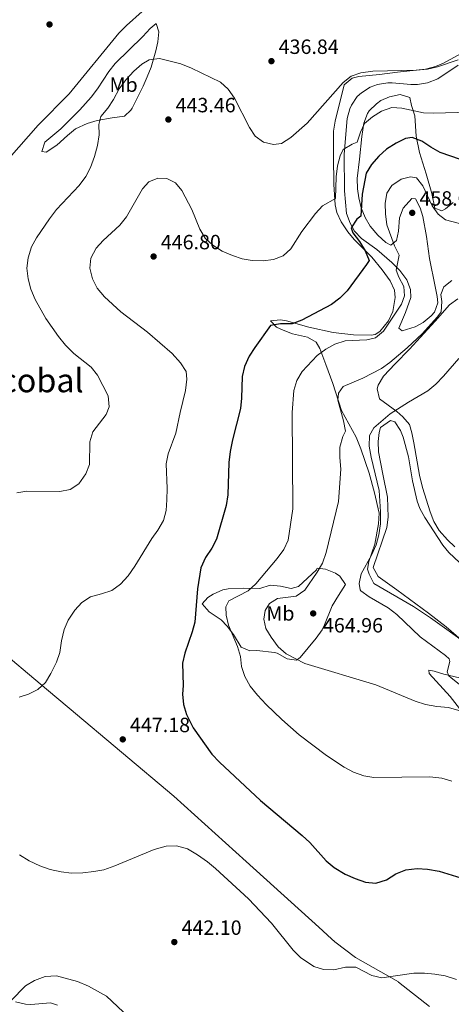
# Model space of a CAD drawing. Units: metres. Extents: x 583712 to 587156, y 4717371 to 4719726.
# Drawn here: x 584652 to 584862, y 4717908 to 4718386 of the extents above; entities that cross this region are included whole.
import ezdxf
from ezdxf.enums import TextEntityAlignment as Align

# ---------------------------------------------------------------- set-up
doc = ezdxf.new("R2010")
doc.units = ezdxf.units.M
doc.header["$MEASUREMENT"] = 0
for name, color, linetype, lineweight in [('Cota de punto acotado terreno', 7, 'Continuous', 0), ('Curva de nivel directora', 30, 'Continuous', 30), ('Curva de nivel intermedia', 30, 'Continuous', 0), ('Etiqueta de uso rústico', 92, 'Continuous', 0), ('Límite de municipio', 7, 'Continuous', 0), ('Línea de cambio de uso (parcela vista)', 92, 'Continuous', 0), ('Punto acotado terreno (símbolo)', 7, 'Continuous', 0), ('Texto de Área (paraje) menor', 7, 'Continuous', 0)]:
    doc.layers.add(name, color=color, linetype=linetype, lineweight=lineweight)
doc.styles.add('Style-Arial', font='arial.ttf')

# ---------------------------------------------------------------- blocks, each defined once
blk = doc.blocks.new('5PATER')
at = {"layer": 'Punto acotado terreno (símbolo)', "linetype": 'Continuous', "lineweight": 0}
h = blk.add_hatch(color=51, dxfattribs=at)
edge = h.paths.add_edge_path()
edge.add_ellipse((0, 0), major_axis=(-0.11, -0.111), ratio=0.999422, start_angle=0, end_angle=360)

msp = doc.modelspace()

# ---------------------------------------------------------------- linework, layer by layer
at = {"layer": 'Curva de nivel directora', "color": 30, "linetype": 'Continuous', "lineweight": 30, "elevation": 450, "flags": 128}
for points in [[(584866.26, 4718318.2), (584856.4, 4718321.63), (584851.83, 4718324.19), (584847.48, 4718327.16), (584842.82, 4718328.99), (584839.52, 4718328.36), (584835.03, 4718326.15), (584830.34, 4718323.2), (584826.66, 4718319.81), (584823.09, 4718315.78), (584820.41, 4718311.56), (584818.54, 4718301.37), (584817.84, 4718290.77), (584815.94, 4718289.27), (584813.21, 4718285.01), (584813.93, 4718282.66), (584817.18, 4718278.38), (584820.06, 4718273.92), (584821.89, 4718269.22), (584820.7, 4718267.21)], [(584820.7, 4718267.21), (584811.3, 4718254.47), (584807.72, 4718250.98), (584803.58, 4718247.86), (584789.28, 4718240.17), (584784.58, 4718238.47), (584778.95, 4718238.45), (584773.97, 4718237.65), (584766.46, 4718227.03), (584763.73, 4718222.69), (584761.39, 4718217.73), (584760.21, 4718212.87), (584760.03, 4718202.32), (584759.46, 4718197.35), (584755.59, 4718182.09), (584754.53, 4718176.5), (584753.86, 4718171.07), (584753.33, 4718155.36), (584752.44, 4718150.18), (584747.88, 4718133.98), (584745.51, 4718129.57), (584742.56, 4718124.98), (584740.16, 4718119.97), (584738.57, 4718109.81), (584737.26, 4718093.69), (584735.97, 4718088.85), (584732.44, 4718078.6), (584731.37, 4718073.71), (584731.58, 4718062.82), (584731.26, 4718058.63), (584731.8, 4718053.68), (584733.2, 4718048.84), (584736.56, 4718042.3), (584745.58, 4718029.52), (584749.25, 4718025.58), (584769.25, 4718006.95), (584789.47, 4717990.05), (584793.07, 4717986.59), (584801.01, 4717977.68), (584804.91, 4717974.56), (584810.2, 4717971.32), (584815.09, 4717969.16), (584820.22, 4717967.37), (584825.21, 4717966.96), (584830.28, 4717968.52), (584834.9, 4717971.36), (584839.74, 4717973.33), (584845.28, 4717974.01), (584850.27, 4717973.7), (584855.89, 4717972.71), (584870.63, 4717968.15)]]:
    msp.add_lwpolyline(points, dxfattribs=at)
at = {"layer": 'Curva de nivel intermedia', "color": 30, "linetype": 'Continuous', "lineweight": 0, "flags": 128}
for points, elevation in [([(584711.73, 4718390.01), (584704.13, 4718383.33), (584700.38, 4718379.61), (584676.29, 4718350.12), (584661.2, 4718334.89), (584647.25, 4718318.85), (584633.15, 4718296.57), (584626.41, 4718282.04), (584625.38, 4718276.98), (584624.2, 4718266.34), (584624.07, 4718261.34), (584624.97, 4718250.28), (584626.03, 4718245.12), (584631.17, 4718230.22), (584636.8, 4718221.02), (584643.31, 4718212.47), (584645.87, 4718208.17), (584645.99, 4718204.55)], 435), ([(584865.16, 4718366.59), (584855.15, 4718363.15), (584850.28, 4718362.03), (584844.89, 4718361.56), (584823.69, 4718361.07), (584817.92, 4718360.31), (584813.19, 4718358.65), (584809.28, 4718355.54), (584791.84, 4718335.8), (584783.97, 4718328.87), (584779.44, 4718325.98), (584775.44, 4718325.44), (584770.69, 4718326.62), (584766.66, 4718329.58), (584763.86, 4718333.74), (584756.64, 4718347.96), (584753.51, 4718352.36), (584749.8, 4718355.72), (584735.77, 4718362.5), (584730.57, 4718364.66), (584720.19, 4718367.25), (584715.15, 4718366.7), (584711.54, 4718364.44), (584707.76, 4718361.17), (584703.93, 4718357.09), (584700.62, 4718352.6), (584697.87, 4718347.4), (584695.14, 4718343.21), (584691.66, 4718339.07), (584690.68, 4718335.24), (584690.82, 4718330.24), (584690.13, 4718325.05), (584688.65, 4718319.63), (584686.73, 4718314.38), (584684.35, 4718309.98), (584681.21, 4718305.61), (584670.1, 4718293.92), (584666.73, 4718289.47), (584660.45, 4718280.25), (584658.02, 4718275.89), (584656.38, 4718270.47), (584655.82, 4718265.5), (584656.4, 4718260.32), (584657.76, 4718255.36)], 440), ([(584876.52, 4718341.34), (584853.22, 4718340.77), (584848.22, 4718340.96), (584837.85, 4718343.18), (584832.85, 4718343.41), (584827.89, 4718341.71), (584823.49, 4718339.01), (584819.7, 4718335.74), (584817.72, 4718331.49), (584816.05, 4718326.66), (584813.66, 4718325.65), (584809.32, 4718323.01), (584807.81, 4718319.97), (584806.5, 4718315.15), (584805.92, 4718309.87), (584805.53, 4718299.25), (584799.28, 4718295.72), (584795.91, 4718292.03), (584789.32, 4718283.35), (584783.94, 4718274.91), (584780.16, 4718271.54), (584775.52, 4718269.65), (584770.46, 4718269.09), (584765.21, 4718269.21), (584760.27, 4718270.08), (584755.52, 4718271.62), (584750.56, 4718273.78), (584746.09, 4718276.63), (584742.29, 4718280.03), (584739.78, 4718284.35)], 445), ([(584739.78, 4718284.35), (584735.84, 4718293.97), (584731.06, 4718303.13), (584727.9, 4718306.98), (584723.72, 4718309.08), (584719.35, 4718309.15), (584714.93, 4718307.32), (584711.83, 4718304.02), (584704.18, 4718290.46), (584700.95, 4718286.31), (584692.84, 4718278.97), (584689.43, 4718275.11), (584686.9, 4718270.4), (584686.4, 4718265.46), (584687.63, 4718260.24), (584689.9, 4718255.78), (584693.44, 4718251.52), (584701.39, 4718244.24), (584714.32, 4718234.45), (584726.35, 4718224.03), (584730.3, 4718219.58), (584733.12, 4718215.3), (584733.41, 4718211.55), (584732.86, 4718206.12), (584730.15, 4718195.43), (584728.09, 4718185.36), (584724.34, 4718175.4), (584723.42, 4718170.48), (584723.86, 4718158.46), (584723.74, 4718152.97), (584723.37, 4718147.85), (584722.15, 4718143.01), (584719.34, 4718138.33), (584716.38, 4718134.19), (584708.26, 4718120.8), (584704.89, 4718116.16), (584701.3, 4718111.99), (584697.02, 4718109.05), (584691.99, 4718107.32), (584686.64, 4718105.97), (584682.51, 4718103.16), (584679.02, 4718099.41), (584675.87, 4718094.63), (584673.84, 4718090.06), (584672.54, 4718084.56), (584671.74, 4718078.94), (584670.25, 4718074.16), (584667.49, 4718068.66), (584664.89, 4718064.32), (584661.16, 4718060.98), (584656.59, 4718058.7), (584652.03, 4718057.21)], 445), ([(584869.54, 4718286.13), (584858.97, 4718288.92), (584855.49, 4718291.65), (584852.54, 4718295.69), (584848, 4718305.49), (584844.91, 4718309.41), (584841.97, 4718309.85), (584837.49, 4718308.69), (584832.9, 4718305.68), (584830.42, 4718301.84), (584829.62, 4718296.9), (584829.83, 4718291.84), (584830.5, 4718286.51), (584834.29, 4718276.31), (584836.54, 4718271.83), (584834.97, 4718264.44), (584836.25, 4718261.18), (584838.77, 4718256.65), (584839.13, 4718252.1), (584837.58, 4718247.95), (584828.86, 4718234.85), (584824.95, 4718231.73), (584820.83, 4718230.75), (584810.24, 4718230.14), (584805.21, 4718228.6), (584800.83, 4718226.19), (584796.72, 4718223.03), (584789.47, 4718215.24), (584786.87, 4718210.89), (584785.41, 4718206.11), (584784.53, 4718195.47), (584784.94, 4718148.59), (584782.53, 4718133.41), (584780.43, 4718128.87), (584777.24, 4718124.47), (584766.95, 4718112.22), (584763.24, 4718108.85), (584753.86, 4718103.93), (584752.41, 4718101.02), (584752.46, 4718096.96), (584753.66, 4718092.1), (584757.99, 4718081.86), (584759.41, 4718077.01), (584759.96, 4718072.03), (584761.57, 4718067.3), (584764.21, 4718062.59), (584767.69, 4718058.2), (584771.88, 4718053.56), (584779.51, 4718046.32), (584788, 4718038.96), (584801.24, 4718028.95), (584809.75, 4718023.25), (584814.36, 4718020.83), (584819.27, 4718019), (584824.22, 4718018.19), (584851.38, 4718018.44), (584857.12, 4718017.89), (584862.06, 4718016.47)], 455), ([(584657.76, 4718255.36), (584659.75, 4718250.25), (584664.97, 4718241.06), (584671.09, 4718232.23), (584674.46, 4718228.08), (584678.54, 4718224.11), (584686.93, 4718217.35), (584690.15, 4718213.51), (584695.23, 4718203.52), (584695.78, 4718198.23), (584694.34, 4718194.45), (584687.79, 4718186), (584686.31, 4718181.22), (584686.25, 4718170.21), (584684.43, 4718165.57), (584681, 4718160.79), (584676.78, 4718158.09), (584671.86, 4718157.05), (584655.84, 4718157.29), (584650.99, 4718156.48)], 440), ([(584862.06, 4718259.47), (584858.15, 4718256.37), (584856.71, 4718252.69)], 460), ([(584856.71, 4718252.69), (584857.24, 4718249.31), (584856.81, 4718244.31), (584854.87, 4718241.7), (584847.88, 4718233.8), (584840.41, 4718226.87), (584832.02, 4718219.75), (584827.96, 4718216.83), (584818.92, 4718212.13), (584809.36, 4718207.97), (584807, 4718204.8), (584806.79, 4718201.47), (584809.43, 4718191.4), (584810.41, 4718186.3), (584809.21, 4718183.7), (584807.73, 4718178.56), (584807.71, 4718173.56), (584808.22, 4718167.91), (584806.99, 4718152.19), (584801.05, 4718127.48), (584799.2, 4718122.28), (584796.67, 4718117.82), (584790.67, 4718109.12), (584786.56, 4718106.23), (584777.41, 4718105.03), (584773.56, 4718102.7), (584771.38, 4718099.29), (584770.75, 4718095.09), (584771.79, 4718090.55), (584774.35, 4718086.25), (584777.74, 4718081.68), (584781.72, 4718078.22), (584790.7, 4718073.53), (584825.21, 4718063.16), (584844.25, 4718055.29), (584849.34, 4718053.62), (584854.78, 4718052.63), (584860.39, 4718052.2), (584865.4, 4718050.66)], 460), ([(584865.52, 4718221.62), (584858.08, 4718212.98), (584854.26, 4718209.12), (584850.42, 4718205.92), (584841, 4718200.39), (584832.19, 4718194.75), (584824.14, 4718187.88), (584822.15, 4718184.16), (584821.96, 4718179.1), (584822.95, 4718173.69), (584826.73, 4718157.53), (584827.44, 4718147.25), (584827.38, 4718141.43), (584826.67, 4718135.96), (584825.29, 4718131.15), (584823.13, 4718126.2), (584818.06, 4718117.08)], 465), ([(584818.06, 4718117.08), (584817.07, 4718112.33), (584817.59, 4718109.38), (584817.94, 4718108.9), (584821.89, 4718105.91), (584831.19, 4718100.62), (584835.37, 4718097.26), (584846.61, 4718086.47), (584858.99, 4718077.45), (584860.8, 4718075.81), (584861.15, 4718074.55), (584859.82, 4718069.51), (584860.65, 4718067.61), (584861.72, 4718066.61), (584865.67, 4718063.54)], 465), ([(584652.15, 4717980.7), (584656.96, 4717977.79), (584662.03, 4717975.39), (584667.17, 4717973.6), (584672.42, 4717972.37), (584677.39, 4717971.81), (584682.96, 4717971.93), (584688.25, 4717972.49), (584693.16, 4717973.42), (584698.49, 4717975.29), (584717.63, 4717983.21), (584723.47, 4717984.85), (584728.47, 4717984.96), (584733.72, 4717983.61), (584738.6, 4717980.71), (584743.46, 4717977.19), (584747.31, 4717974), (584763.32, 4717959.31), (584774.48, 4717947.55), (584785.04, 4717934.3), (584788.53, 4717930.76), (584795.05, 4717926.41), (584799.69, 4717924.98), (584804.7, 4717924.81), (584810.4, 4717926.16), (584815.4, 4717926.16), (584823.26, 4717922.12)], 445), ([(584648.05, 4717909.79), (584655.17, 4717917.08), (584659.44, 4717919.67), (584664.64, 4717921.62)], 440), ([(584664.64, 4717921.62), (584670.22, 4717921.97), (584680.3, 4717919.18), (584685.73, 4717916.94), (584694.45, 4717911.97), (584702.51, 4717904.45), (584710.93, 4717898.15), (584734.66, 4717883.44), (584751.6, 4717870.9), (584761.6, 4717865.72), (584771.49, 4717861.93), (584786.84, 4717856.69), (584797.2, 4717854.61), (584802.89, 4717854.04), (584808.68, 4717854.11), (584813.63, 4717854.84), (584818.44, 4717856.33), (584828.51, 4717860.32), (584833.98, 4717861.49), (584839.15, 4717861.24), (584843.91, 4717859.7), (584858.66, 4717852.16), (584863.01, 4717849.56)], 440), ([(584823.26, 4717922.12), (584828.14, 4717920.97), (584843.64, 4717923.21), (584848.81, 4717923.21), (584853.79, 4717922.79), (584858.79, 4717921.9), (584864.37, 4717920.19)], 445)]:
    msp.add_lwpolyline(points, dxfattribs=dict(at, elevation=elevation))
at = {"layer": 'Límite de municipio', "color": 7, "linetype": 'Continuous', "lineweight": 0}
msp.add_polyline3d([(584639.45, 4718082.83, 441.7), (584665.39, 4718061.05, 445.13), (584676.3, 4718051.89, 445.81), (584727.16, 4718009.18, 447.24), (584762.27, 4717977.42, 446.57), (584797.45, 4717945.59, 446.82), (584803.59, 4717939.82, 446.65), (584805.32, 4717938.47, 446.49), (584805.33, 4717938.47, 446.49), (584815.24, 4717930.77, 445.56), (584836.17, 4717918.93, 444.79), (584836.19, 4717918.91, 444.79), (584851.14, 4717906.98, 444.12)], dxfattribs=at)
at = {"layer": 'Línea de cambio de uso (parcela vista)', "color": 92, "linetype": 'Continuous', "lineweight": 0}
for points in [[(584665.19, 4718321.8, 437.05), (584663.12, 4718322.15, 436.34), (584664.57, 4718326.68, 435.64), (584672.2, 4718333.16, 435.82), (584681.43, 4718342.39, 436.02), (584687.06, 4718348.56, 436.11), (584690.08, 4718352.56, 436.07), (584695.56, 4718360.96, 435.76), (584698.7, 4718364.84, 435.65), (584712.1, 4718377.99, 435.64), (584715.7, 4718381.91, 435.64), (584718.61, 4718384.27, 435.87), (584719.79, 4718380.15, 436.81), (584719.29, 4718375.32, 438.02), (584718.39, 4718370.92, 439.16), (584716.04, 4718363, 441.51), (584714.22, 4718358.4, 442.24), (584712.24, 4718353.8, 442.44), (584706.9, 4718343.17, 442.45), (584706.31, 4718342.2, 442.45), (584703.15, 4718339.35, 442.45), (584697.14, 4718338.53, 441.28), (584689.83, 4718337.13, 440.1), (584685.03, 4718335.76, 439.82), (584679.35, 4718333.06, 439.63), (584675.46, 4718329.94, 439.24), (584670.41, 4718325.24, 438.46), (584665.19, 4718321.8, 437.05)], [(584866.56, 4718085.04, 467.82), (584858.51, 4718090.89, 466.54), (584851.77, 4718095.78, 465.94), (584843.41, 4718101.23, 465.94), (584824.13, 4718112.38, 465.94), (584821.9, 4718116.84, 465.71), (584821.04, 4718119.3, 465.7), (584821.75, 4718123.07, 465.23), (584824.66, 4718131.56, 465.47), (584826.41, 4718141.41, 465.47), (584826.85, 4718146.56, 465.3), (584824.56, 4718156.38, 464.06), (584821.92, 4718165.99, 463.33), (584817.92, 4718177.76, 462.12), (584815.6, 4718183.35, 461.47), (584808.5, 4718196.45, 459.67), (584804.21, 4718209.53, 457.48), (584800.88, 4718218.77, 455.58), (584798.05, 4718226.42, 453.55), (584796.27, 4718229.56, 452.78), (584791.93, 4718231.99, 452.21), (584784.75, 4718233.56, 451.37), (584780.16, 4718235.33, 450.6), (584777, 4718236.86, 449.96), (584773.96, 4718239.83, 449.02), (584778.81, 4718240.42, 449), (584781.86, 4718239.92, 449.25), (584792.61, 4718236.85, 450.43), (584804.48, 4718234.17, 451.13), (584814.38, 4718233.04, 452.21), (584822.83, 4718232.87, 452.88), (584824.8, 4718233.27, 453.01), (584827.04, 4718234.8, 453.25), (584831.3, 4718239.93, 453.48), (584833.38, 4718244.5, 453.5), (584834.6, 4718251.19, 453.3), (584834.14, 4718254.82, 453.01), (584832.13, 4718259.29, 452.09), (584828.28, 4718264.67, 451.49), (584823.24, 4718270.86, 450.9), (584814.68, 4718279.41, 448.55), (584811.57, 4718283.13, 447.44), (584808.37, 4718287.98, 446.2), (584806.27, 4718292.57, 445.77), (584805.46, 4718296.22, 445.49), (584804.8, 4718306.1, 444.1), (584804.62, 4718319.9, 441.97), (584804.67, 4718331.93, 441.5), (584805.45, 4718336.82, 441.08), (584809.86, 4718354.55, 439.38), (584813.67, 4718357.8, 439.16), (584816.96, 4718358.58, 439.15), (584826.92, 4718359.43, 439.38), (584835.73, 4718360.68, 439.15), (584849.25, 4718362.15, 439.15), (584854.1, 4718363.39, 439.15), (584858.06, 4718365.08, 439.15), (584870.2, 4718371.61, 438.68)], [(584857.14, 4718293.3, 455.11), (584853.74, 4718294.58, 454.4), (584852.35, 4718301.71, 453.46), (584849.65, 4718311.27, 452.31), (584846.29, 4718321.57, 450.41), (584844.69, 4718329.63, 448.06), (584844.03, 4718339.48, 446.44), (584842.45, 4718344.46, 444.3), (584841.65, 4718348.4, 443.12), (584837.01, 4718349.87, 443.12), (584831.87, 4718348.66, 443.12), (584827.57, 4718346.92, 443.12), (584825.52, 4718345.2, 443.12), (584821.9, 4718341.86, 443.83), (584821.06, 4718340.64, 444.06), (584819.29, 4718335.9, 444.66), (584818.37, 4718329.33, 445.47), (584817.18, 4718318.41, 447.35), (584816.16, 4718309, 448.06), (584816.2, 4718304.05, 448.67), (584816.84, 4718299.61, 449.23), (584818.03, 4718294.79, 449.61), (584819.91, 4718290.14, 450.15), (584822.43, 4718285.87, 451.21), (584826.07, 4718281.48, 452.52), (584829.96, 4718277.87, 453.63), (584832.52, 4718276.66, 454.4), (584835.12, 4718278.95, 456.28), (584836.2, 4718283.46, 458.16), (584836.69, 4718289.87, 458.16), (584838.48, 4718294.53, 457.93), (584842.65, 4718299.27, 457.6), (584844.48, 4718299.17, 457.46), (584846.71, 4718294.85, 457.54), (584847.96, 4718290.57, 457.69), (584849.77, 4718280.81, 457.46), (584851.21, 4718270.11, 458.16), (584854, 4718256.61, 458.63), (584854.87, 4718251.68, 459.09), (584855.21, 4718248.72, 459.1), (584853.6, 4718244.15, 458.61), (584852.09, 4718242.3, 458.4), (584848.13, 4718239.02, 457.9), (584844.26, 4718236.94, 457.46), (584837.94, 4718235.11, 456.99), (584836.37, 4718236.29, 456.75), (584839.48, 4718244.03, 456.75), (584842.21, 4718251.21, 457.22), (584841.98, 4718255.15, 457.22), (584840.23, 4718259.81, 456.83), (584836.77, 4718264.36, 456.07), (584832.99, 4718268.21, 455.11), (584825.59, 4718274.51, 452.76), (584818.19, 4718279.88, 451.35), (584814.88, 4718283.48, 450.46), (584812.65, 4718287.34, 449.7), (584810.97, 4718292.05, 449.2), (584810.03, 4718303.1, 447.35), (584809.82, 4718320.77, 444.77), (584811.32, 4718338.08, 443.12), (584812.52, 4718342.88, 442.6), (584813.31, 4718344.69, 442.42), (584816.14, 4718348.77, 442.42), (584818.13, 4718350.57, 442.42), (584822.37, 4718353.3, 441.95), (584825.98, 4718354.61, 441.71), (584830.94, 4718355.42, 441.71), (584833.11, 4718355.44, 441.71), (584842.14, 4718354.61, 441.71), (584845.34, 4718354.65, 441.71), (584850.25, 4718355.5, 441.63), (584855.27, 4718357.39, 441.48), (584865.16, 4718364.09, 441.24)], [(584862.74, 4718297.32, 452.76), (584858.92, 4718294.32, 454.71), (584857.14, 4718293.3, 455.11)], [(584863.54, 4718130.19, 468.5), (584859.92, 4718133.61, 468.42), (584855.93, 4718138.18, 468.27), (584853.35, 4718142.51, 468.17), (584851.47, 4718147.14, 468.07), (584847.84, 4718158.99, 467.89), (584846.41, 4718164.96, 467.8), (584843.59, 4718180.72, 467.56), (584842.66, 4718185.61, 467.26), (584841.42, 4718189.53, 466.86), (584838.29, 4718193.38, 466.38), (584835.33, 4718195.85, 465.92), (584826.99, 4718201.96, 464.27), (584825.76, 4718206.9, 463.41), (584826.35, 4718208.72, 463.1), (584828.88, 4718212.98, 462.44), (584834.5, 4718219.1, 461.83), (584841.56, 4718226.16, 461.64), (584854, 4718239.69, 462.39), (584860.87, 4718247.66, 462.86), (584864.9, 4718250.55, 463.17)], [(584866.56, 4718085.04, 467.82), (584859.3, 4718091.37, 467.47), (584850.71, 4718097.96, 467.13), (584835.35, 4718109.25, 467.6), (584826.25, 4718115.73, 467.6), (584823.93, 4718120.17, 467.36), (584830.49, 4718139.65, 467.83), (584831.14, 4718144.62, 467.66), (584830.88, 4718154.32, 466.66), (584828.5, 4718165.39, 466.66), (584826.49, 4718176.27, 466.89), (584826.35, 4718181.25, 466.89), (584826.76, 4718185.67, 466.89), (584827.48, 4718188.13, 466.89), (584832.29, 4718191.45, 466.89), (584834.41, 4718190.84, 466.89), (584837.09, 4718186.68, 467.13), (584838.44, 4718183.36, 467.36), (584840.99, 4718173.81, 467.83), (584843.01, 4718162.17, 467.36), (584845.2, 4718152.43, 467.9), (584846.55, 4718148.86, 468.07), (584848.95, 4718144.46, 468.21), (584857.73, 4718130.94, 468.3), (584860.52, 4718127.41, 468.3), (584871.16, 4718117.56, 468.3)], [(584786.67, 4718075.22, 459.61), (584782.13, 4718075.84, 459.05), (584777.28, 4718078.49, 458.79), (584775.92, 4718078.86, 458.67), (584767.44, 4718079.89, 457.49), (584764.06, 4718079.66, 456.55), (584759.72, 4718081.49, 454.91), (584756.07, 4718087.66, 454.44), (584753.03, 4718091.59, 453.88), (584750.16, 4718094.73, 453.26), (584744.29, 4718098.61, 451.85), (584740.86, 4718102.52, 450.68), (584743.65, 4718105.56, 451.38), (584746.26, 4718107.28, 451.62), (584750.88, 4718109.27, 452.19), (584753.56, 4718109.81, 452.56), (584760.7, 4718110.08, 453.73), (584768.79, 4718109.99, 455.38), (584773.85, 4718111.55, 456.32), (584778.9, 4718111.06, 456.94), (584784.05, 4718109.98, 457.5), (584787.58, 4718110.96, 457.96), (584796.32, 4718118.95, 459.37), (584796.69, 4718119.9, 459.37), (584800.78, 4718119.38, 462.23), (584805.51, 4718117.38, 463.86), (584807.64, 4718115.89, 464.31), (584810.5, 4718111.97, 464.78), (584806.99, 4718106.48, 465.01), (584804.04, 4718101.56, 463.84), (584800.32, 4718092.26, 463.7), (584799.1, 4718089.85, 463.37), (584796.28, 4718085.84, 462.41), (584788.47, 4718076.53, 460.05), (584786.67, 4718075.22, 459.61)], [(584868.59, 4718065.99, 465.72), (584858.22, 4718068.32, 464.31), (584853.45, 4718069.85, 463.22), (584850.87, 4718070.3, 462.43), (584851.07, 4718068.61, 461.49), (584861.16, 4718057.52, 460.75), (584871.85, 4718043.84, 459.37)], [(584670.67, 4717907.71, 438.23), (584667.33, 4717908.84, 438.3), (584657.75, 4717907.97, 439), (584655.12, 4717908.13, 439.24), (584650.29, 4717909.31, 439.85)]]:
    msp.add_polyline3d(points, dxfattribs=at)

# ---------------------------------------------------------------- block references
at = {"layer": 'Punto acotado terreno (símbolo)', "color": 7, "linetype": 'Continuous', "lineweight": 0, "xscale": 10, "yscale": 10, "zscale": 10}
for p in [(584666.78, 4718383.8, 432.37), (584774.49, 4718365.99, 436.84), (584724.47, 4718337.65, 443.46), (584842.83, 4718292.33, 458.08), (584717.3, 4718271.14, 446.8), (584794.75, 4718097.86, 464.96), (584702.34, 4718036.71, 447.18), (584727.36, 4717938.3, 442.1)]:
    msp.add_blockref('5PATER', p, dxfattribs=at)

# ---------------------------------------------------------------- texts
at = {"layer": 'Cota de punto acotado terreno', "color": 7, "linetype": 'Continuous', "lineweight": 0, "style": 'Style-Arial'}
for s, p in [('436.84', (584777.99, 4718369.49, 436.84)), ('443.46', (584727.97, 4718341.15, 443.46)), ('458.08', (584846.33, 4718295.83, 458.08)), ('446.80', (584720.8, 4718274.64, 446.8)), ('464.96', (584799.49, 4718088.6, 464.96)), ('447.18', (584705.84, 4718040.21, 447.18)), ('442.10', (584730.86, 4717941.8, 442.1))]:
    msp.add_text(s, height=7, dxfattribs=at).set_placement(p)
at = {"layer": 'Etiqueta de uso rústico', "color": 92, "linetype": 'Continuous', "lineweight": 0, "style": 'Style-Arial'}
for p in [(584702.74, 4718354.56, 439.7), (584778.84, 4718097.87, 461.3)]:
    msp.add_text('Mb', height=7, dxfattribs=at).set_placement(p, align=Align.MIDDLE_CENTER)
at = {"layer": 'Texto de Área (paraje) menor', "color": 7, "linetype": 'Continuous', "lineweight": 0, "style": 'Style-Arial'}
msp.add_text('El Escobal', height=11.5, dxfattribs=at).set_placement((584646.23, 4718210.98, 433.46), align=Align.MIDDLE_CENTER)

doc.saveas('drawing.dxf')
